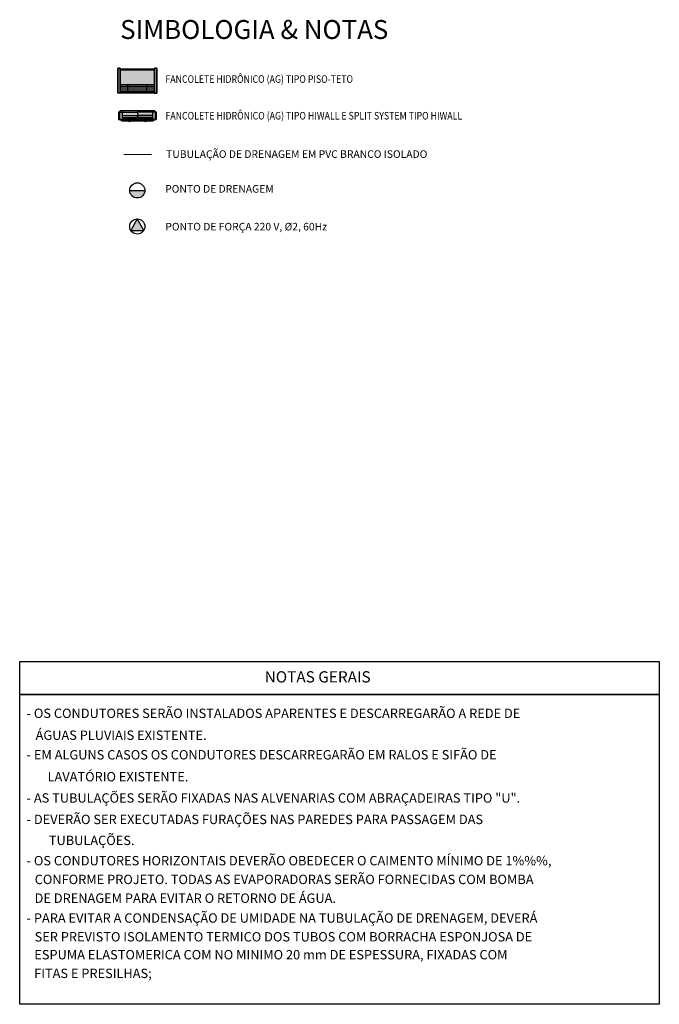
# Model space of a CAD drawing. Units: millimetres. Extents: x 2987 to 3489, y 1208 to 1442.
# Drawn here: x 3284 to 3301, y 1404 to 1430 of the extents above; entities that cross this region are included whole.
import ezdxf
from ezdxf.enums import TextEntityAlignment as Align
from ezdxf.lldxf.tags import DXFTag

# ---------------------------------------------------------------- set-up
doc = ezdxf.new("R2010")
doc.units = ezdxf.units.MM
doc.linetypes.add('HIDDEN2', pattern=[4.7625, 3.175, -1.5875])
doc.layers.get('0').update_dxf_attribs({"color": 252})
for name, color, linetype in [('1', 1, 'Continuous'), ('2', 1, 'Continuous'), ('5', 5, 'Continuous'), ('AC-EQP', 2, 'Continuous'), ('AC-EQP-HATCH', 254, 'Continuous'), ('AC-EQP1', 1, 'Continuous'), ('AC-Equipamentos', 10, 'Continuous'), ('AC-HID-DRENO', 4, 'HIDDEN2'), ('AC-TEXTO LEGENDAS', 1, 'Continuous')]:
    doc.layers.add(name, color=color, linetype=linetype)
doc.layers.add('DR-TUB', color=162, linetype='Continuous', lineweight=30)
doc.styles.add('10050', font='romans.shx', dxfattribs={"height": 0.125})
doc.styles.add('12050', font='romans.shx', dxfattribs={"height": 0.15})
doc.styles.add('LOGO', font='arial.ttf')
doc.styles.add('ROMANS', font='romans', dxfattribs={"height": 0.2})
tags = doc.linetypes.add('DRENO', pattern='A,4.406311,-0.481292,["DR",ROMANS,S=1,R=0,X=0,Y=-0.5],-2.067428,1.586704', length=8.541735).pattern_tags.tags
tags[6] = DXFTag(74, 10)

# ---------------------------------------------------------------- blocks, each defined once
blk = doc.blocks.new('EVAPORADOR')
at = {"layer": 'AC-EQP-HATCH'}
h = blk.add_hatch(color=256, dxfattribs=at)
h.dxf.hatch_style = 1
edge = h.paths.add_edge_path()
edge.add_arc((-0.411, -0.255), 0.01, 183.9875, 270, ccw=False)
edge.add_arc((-0.431, -0.256), 0.01, 3.9875, 75.5182)
edge.add_line((-0.429, -0.247), (-0.493, -0.23))
edge.add_arc((-0.49, -0.221), 0.01, 180, 255.5182, ccw=False)
edge.add_line((-0.5, -0.221), (-0.5, -0.04))
edge.add_line((-0.5, -0.04), (-0.474, -0.04))
edge.add_line((-0.474, -0.04), (-0.463, 0))
edge.add_line((-0.463, 0), (0, 0))
edge.add_line((0, 0), (0.463, 0))
edge.add_line((0.463, 0), (0.474, -0.04))
edge.add_line((0.474, -0.04), (0.5, -0.04))
edge.add_line((0.5, -0.04), (0.5, -0.221))
edge.add_arc((0.49, -0.221), 0.01, 284.4818, 360, ccw=False)
edge.add_line((0.493, -0.23), (0.429, -0.247))
edge.add_arc((0.431, -0.256), 0.01, 104.4818, 176.0125)
edge.add_arc((0.411, -0.255), 0.01, 270, 356.0125, ccw=False)
edge.add_line((0.411, -0.265), (0.261, -0.265))
edge.add_arc((0.211, -0.195), 0.0857, 234.3219, 305.6781, ccw=False)
edge.add_line((0.161, -0.265), (0, -0.265))
edge.add_line((0, -0.265), (-0.161, -0.265))
edge.add_arc((-0.211, -0.195), 0.0857, 234.3219, 305.6781, ccw=False)
edge.add_line((-0.261, -0.265), (-0.411, -0.265))
at = {"layer": 'AC-EQP'}
blk.add_lwpolyline([(-0.411, -0.265, -0.393973), (-0.421, -0.256, 0.322657), (-0.429, -0.247), (-0.493, -0.23, -0.341978), (-0.5, -0.221), (-0.5, -0.04), (-0.474, -0.04), (-0.463, 0), (0, 0), (0.463, 0), (0.474, -0.04), (0.5, -0.04), (0.5, -0.221, -0.341978), (0.493, -0.23), (0.429, -0.247, 0.322657), (0.421, -0.256, -0.393973), (0.411, -0.265), (0.261, -0.265, -0.321817), (0.161, -0.265), (0, -0.265), (-0.161, -0.265, -0.321817), (-0.261, -0.265), (-0.411, -0.265)], format="xyb", dxfattribs=at)
at = {"layer": 'AC-EQP1'}
for p, q in [((-0.456, -0.04), (-0.445, 0)), ((-0.399, 0), (-0.399, -0.265)), ((0, 0), (0, -0.265)), ((0.399, 0), (0.399, -0.265)), ((0.456, -0.04), (0.445, 0)), ((-0.474, -0.04), (0, -0.04)), ((-0.471, -0.04), (-0.471, -0.214)), ((-0.471, -0.214), (-0.399, -0.232)), ((-0.421, -0.254), (0, -0.254)), ((-0.399, -0.129), (0, -0.129)), ((-0.399, -0.174), (-0.009, -0.174)), ((-0.399, -0.238), (0, -0.238)), ((-0.395, -0.178), (-0.39, -0.178)), ((-0.395, -0.235), (-0.395, -0.178)), ((-0.39, -0.235), (-0.395, -0.235)), ((-0.39, -0.178), (-0.39, -0.235)), ((-0.368, -0.178), (-0.363, -0.178)), ((-0.368, -0.235), (-0.368, -0.178)), ((-0.363, -0.235), (-0.368, -0.235)), ((-0.363, -0.178), (-0.363, -0.235)), ((-0.342, -0.178), (-0.336, -0.178)), ((-0.342, -0.235), (-0.342, -0.178)), ((-0.336, -0.235), (-0.342, -0.235)), ((-0.336, -0.178), (-0.336, -0.235)), ((-0.315, -0.178), (-0.309, -0.178)), ((-0.315, -0.235), (-0.315, -0.178)), ((-0.309, -0.235), (-0.315, -0.235)), ((-0.309, -0.178), (-0.309, -0.235)), ((-0.288, -0.178), (-0.282, -0.178)), ((-0.288, -0.235), (-0.288, -0.178)), ((-0.282, -0.235), (-0.288, -0.235)), ((-0.282, -0.178), (-0.282, -0.235)), ((-0.261, -0.178), (-0.255, -0.178)), ((-0.261, -0.235), (-0.261, -0.178)), ((-0.255, -0.235), (-0.261, -0.235)), ((-0.255, -0.178), (-0.255, -0.235)), ((-0.234, -0.178), (-0.229, -0.178)), ((-0.234, -0.235), (-0.234, -0.178)), ((-0.229, -0.235), (-0.234, -0.235)), ((-0.229, -0.178), (-0.229, -0.235)), ((-0.207, -0.178), (-0.202, -0.178)), ((-0.207, -0.235), (-0.207, -0.178)), ((-0.202, -0.235), (-0.207, -0.235)), ((-0.202, -0.178), (-0.202, -0.235)), ((-0.181, -0.178), (-0.175, -0.178)), ((-0.181, -0.235), (-0.181, -0.178)), ((-0.175, -0.235), (-0.181, -0.235)), ((-0.175, -0.178), (-0.175, -0.235)), ((-0.154, -0.178), (-0.148, -0.178)), ((-0.154, -0.235), (-0.154, -0.178)), ((-0.148, -0.235), (-0.154, -0.235)), ((-0.148, -0.178), (-0.148, -0.235)), ((-0.127, -0.178), (-0.121, -0.178)), ((-0.127, -0.235), (-0.127, -0.178)), ((-0.121, -0.235), (-0.127, -0.235)), ((-0.121, -0.178), (-0.121, -0.235)), ((-0.1, -0.178), (-0.094, -0.178)), ((-0.1, -0.235), (-0.1, -0.178)), ((-0.094, -0.235), (-0.1, -0.235)), ((-0.094, -0.178), (-0.094, -0.235)), ((-0.073, -0.178), (-0.068, -0.178)), ((-0.073, -0.235), (-0.073, -0.178)), ((-0.068, -0.235), (-0.073, -0.235)), ((-0.068, -0.178), (-0.068, -0.235)), ((-0.046, -0.178), (-0.041, -0.178)), ((-0.046, -0.235), (-0.046, -0.178)), ((-0.041, -0.235), (-0.046, -0.235)), ((-0.041, -0.178), (-0.041, -0.235)), ((-0.02, -0.178), (-0.014, -0.178)), ((-0.02, -0.235), (-0.02, -0.178)), ((-0.014, -0.235), (-0.02, -0.235)), ((-0.015, -0.254), (-0.015, -0.265)), ((-0.014, -0.178), (-0.014, -0.235)), ((-0.009, -0.129), (-0.009, -0.212)), ((-0.009, -0.212), (0, -0.212)), ((0.474, -0.04), (0, -0.04)), ((0.399, -0.129), (0, -0.129)), ((0.009, -0.212), (0, -0.212)), ((0.399, -0.238), (0, -0.238)), ((0.421, -0.254), (0, -0.254)), ((0.009, -0.129), (0.009, -0.212)), ((0.399, -0.174), (0.009, -0.174)), ((0.02, -0.178), (0.014, -0.178)), ((0.014, -0.178), (0.014, -0.235)), ((0.014, -0.235), (0.02, -0.235)), ((0.015, -0.254), (0.015, -0.265)), ((0.02, -0.235), (0.02, -0.178)), ((0.046, -0.178), (0.041, -0.178)), ((0.041, -0.178), (0.041, -0.235)), ((0.041, -0.235), (0.046, -0.235)), ((0.046, -0.235), (0.046, -0.178)), ((0.073, -0.178), (0.068, -0.178)), ((0.068, -0.178), (0.068, -0.235)), ((0.068, -0.235), (0.073, -0.235)), ((0.073, -0.235), (0.073, -0.178)), ((0.1, -0.178), (0.094, -0.178)), ((0.094, -0.178), (0.094, -0.235)), ((0.094, -0.235), (0.1, -0.235)), ((0.1, -0.235), (0.1, -0.178)), ((0.127, -0.178), (0.121, -0.178)), ((0.121, -0.178), (0.121, -0.235)), ((0.121, -0.235), (0.127, -0.235)), ((0.127, -0.235), (0.127, -0.178)), ((0.154, -0.178), (0.148, -0.178)), ((0.148, -0.178), (0.148, -0.235)), ((0.148, -0.235), (0.154, -0.235)), ((0.154, -0.235), (0.154, -0.178)), ((0.181, -0.178), (0.175, -0.178)), ((0.175, -0.178), (0.175, -0.235)), ((0.175, -0.235), (0.181, -0.235)), ((0.181, -0.235), (0.181, -0.178)), ((0.207, -0.178), (0.202, -0.178)), ((0.202, -0.178), (0.202, -0.235)), ((0.202, -0.235), (0.207, -0.235)), ((0.207, -0.235), (0.207, -0.178)), ((0.234, -0.178), (0.229, -0.178)), ((0.229, -0.178), (0.229, -0.235)), ((0.229, -0.235), (0.234, -0.235)), ((0.234, -0.235), (0.234, -0.178)), ((0.261, -0.178), (0.255, -0.178)), ((0.255, -0.178), (0.255, -0.235)), ((0.255, -0.235), (0.261, -0.235)), ((0.261, -0.235), (0.261, -0.178)), ((0.288, -0.178), (0.282, -0.178)), ((0.282, -0.178), (0.282, -0.235)), ((0.282, -0.235), (0.288, -0.235)), ((0.288, -0.235), (0.288, -0.178)), ((0.315, -0.178), (0.309, -0.178)), ((0.309, -0.178), (0.309, -0.235)), ((0.309, -0.235), (0.315, -0.235)), ((0.315, -0.235), (0.315, -0.178)), ((0.342, -0.178), (0.336, -0.178)), ((0.336, -0.178), (0.336, -0.235)), ((0.336, -0.235), (0.342, -0.235)), ((0.342, -0.235), (0.342, -0.178)), ((0.368, -0.178), (0.363, -0.178)), ((0.363, -0.178), (0.363, -0.235)), ((0.363, -0.235), (0.368, -0.235)), ((0.368, -0.235), (0.368, -0.178)), ((0.395, -0.178), (0.39, -0.178)), ((0.39, -0.178), (0.39, -0.235)), ((0.39, -0.235), (0.395, -0.235)), ((0.395, -0.235), (0.395, -0.178)), ((0.471, -0.214), (0.399, -0.232)), ((0.471, -0.04), (0.471, -0.214))]:
    blk.add_line(p, q, dxfattribs=at)
for centre in [(-0.211, -0.536), (0.211, -0.536)]:
    blk.add_arc(centre, 0.276, 79.558, 100.442, dxfattribs=at)

msp = doc.modelspace()

# ---------------------------------------------------------------- hatches: boundary and pattern name
at = {"linetype": 'Continuous', "lineweight": 0}
h = msp.add_hatch(color=255, dxfattribs=at)
h.dxf.hatch_style = 1
h.paths.add_polyline_path([(3286.969, 1428.928), (3286.969, 1428.939), (3286.915, 1428.939), (3286.905, 1428.929), (3286.905, 1428.281), (3287.872, 1428.281), (3287.937, 1428.281), (3287.937, 1428.929), (3287.926, 1428.939), (3287.872, 1428.939), (3287.872, 1428.927)])
h = msp.add_hatch(color=251)
h.dxf.hatch_style = 1
h.paths.add_polyline_path([(3287.617, 1425.712), (3287.217, 1425.712, 0.997913)])
at = {"layer": 'AC-HID-DRENO'}
msp.add_hatch(color=256, dxfattribs=at).paths.add_polyline_path([(3287.59, 1424.659), (3287.417, 1424.959), (3287.244, 1424.659)])

# ---------------------------------------------------------------- linework, layer by layer
at = {"color": 1}
for points in [[(3301.189, 1412.409), (3284.315, 1412.409), (3284.315, 1413.281), (3301.189, 1413.281)], [(3284.315, 1412.409), (3301.189, 1412.409), (3301.189, 1404.228), (3284.315, 1404.228)]]:
    msp.add_lwpolyline(points, close=True, dxfattribs=at)
at = {"layer": '1'}
msp.add_line((3287.217, 1425.712), (3287.617, 1425.712), dxfattribs=at)
msp.add_lwpolyline([(3287.417, 1424.959), (3287.244, 1424.659), (3287.59, 1424.659)], close=True, dxfattribs=at)
for centre in [(3287.417, 1425.713), (3287.417, 1424.759)]:
    msp.add_circle(centre, 0.2, dxfattribs=at)
at = {"layer": 'AC-Equipamentos', "color": 3}
for p, q in [((3286.905, 1428.929), (3286.905, 1428.281)), ((3286.969, 1428.927), (3287.872, 1428.927)), ((3287.872, 1428.884), (3286.969, 1428.884)), ((3287.937, 1428.281), (3286.905, 1428.281))]:
    msp.add_line(p, q, dxfattribs=at)
at = {"layer": 'AC-Equipamentos'}
for p, q in [((3286.969, 1428.939), (3286.915, 1428.939)), ((3286.969, 1428.939), (3286.969, 1428.928)), ((3286.969, 1428.281), (3286.969, 1428.928)), ((3287.872, 1428.281), (3287.872, 1428.939)), ((3287.872, 1428.939), (3287.926, 1428.939)), ((3287.937, 1428.929), (3287.937, 1428.281)), ((3286.969, 1428.507), (3287.872, 1428.507)), ((3287.168, 1428.281), (3287.168, 1428.507)), ((3287.168, 1428.281), (3287.168, 1428.507)), ((3287.673, 1428.281), (3287.673, 1428.507)), ((3287.673, 1428.281), (3287.673, 1428.507)), ((3286.969, 1428.462), (3287.872, 1428.462)), ((3286.969, 1428.417), (3287.872, 1428.417)), ((3286.969, 1428.372), (3287.872, 1428.372)), ((3286.969, 1428.326), (3287.872, 1428.326))]:
    msp.add_line(p, q, dxfattribs=at)
at = {"layer": 'AC-Equipamentos', "color": 3, "elevation": 0}
for points in [[(3286.915, 1428.939), (3286.969, 1428.939), (3286.969, 1428.281), (3286.905, 1428.281), (3286.905, 1428.929), (3286.905, 1428.929), (3286.905, 1428.929), (3286.915, 1428.939)], [(3287.872, 1428.939), (3287.872, 1428.281), (3287.937, 1428.281), (3287.937, 1428.929), (3287.926, 1428.939), (3287.872, 1428.939)]]:
    msp.add_lwpolyline(points, dxfattribs=at)
at = {"layer": 'DR-TUB', "linetype": 'DRENO', "ltscale": 0.04, "const_width": 0.025, "elevation": 0}
msp.add_lwpolyline([(3287.056, 1426.66), (3287.795, 1426.66)], dxfattribs=at)

# ---------------------------------------------------------------- block references
at = {"layer": 'AC-EQP', "xscale": -1}
msp.add_blockref('EVAPORADOR', (3287.42, 1427.816), dxfattribs=at)

# ---------------------------------------------------------------- texts
at = {"layer": '2', "style": 'ROMANS', "width": 0.85}
for s, p in [('FANCOLETE HIDRÔNICO (AG) TIPO PISO-TETO ', (3288.159, 1428.553)), ('FANCOLETE HIDRÔNICO (AG) TIPO HIWALL E SPLIT SYSTEM TIPO HIWALL', (3288.161, 1427.585))]:
    msp.add_text(s, height=0.2, dxfattribs=at).set_placement(p)
at = {"layer": '2', "style": 'ROMANS'}
for s, p in [('TUBULAÇÃO DE DRENAGEM EM PVC BRANCO ISOLADO', (3288.179, 1426.572, -1.513)), ('PONTO DE DRENAGEM', (3288.153, 1425.654, -2.132)), ('PONTO DE FORÇA 220 V, Ø2, 60Hz', (3288.157, 1424.657, -2.132))]:
    msp.add_text(s, height=0.2, dxfattribs=at).set_placement(p)
at = {"layer": '5', "color": 3, "style": 'LOGO'}
msp.add_text('SIMBOLOGIA & NOTAS', height=0.5, dxfattribs=at).set_placement((3286.965, 1429.711))
at = {"layer": 'AC-TEXTO LEGENDAS'}
for s, height, style, p in [('NOTAS GERAIS', 0.29702, '12050', (3290.777, 1412.872)), ('- OS CONDUTORES SERÃO INSTALADOS APARENTES E DESCARREGARÃO A REDE DE', 0.24751, '10050', (3284.496, 1411.91)), ('  ÁGUAS PLUVIAIS EXISTENTE.', 0.24751, '10050', (3284.583, 1411.332)), ('- EM ALGUNS CASOS OS CONDUTORES DESCARREGARÃO EM RALOS E SIFÃO DE', 0.24751, '10050', (3284.496, 1410.815)), ('LAVATÓRIO EXISTENTE.', 0.24751, '10050', (3285.05, 1410.237)), ('- AS TUBULAÇÕES SERÃO FIXADAS NAS ALVENARIAS COM ABRAÇADEIRAS TIPO "U".', 0.24751, '10050', (3284.496, 1409.675)), ('- DEVERÃO SER EXECUTADAS FURAÇÕES NAS PAREDES PARA PASSAGEM DAS', 0.24751, '10050', (3284.496, 1409.109)), ('TUBULAÇÕES.', 0.24751, '10050', (3285.084, 1408.556)), ('- OS CONDUTORES HORIZONTAIS DEVERÃO OBEDECER O CAIMENTO MÍNIMO DE 1%%%,', 0.24751, '10050', (3284.496, 1408.02)), ('  CONFORME PROJETO. TODAS AS EVAPORADORAS SERÃO FORNECIDAS COM BOMBA', 0.24751, '10050', (3284.559, 1407.525)), ('  DE DRENAGEM PARA EVITAR O RETORNO DE ÁGUA.', 0.24751, '10050', (3284.556, 1407.03)), ('- PARA EVITAR A CONDENSAÇÃO DE UMIDADE NA TUBULAÇÃO DE DRENAGEM, DEVERÁ', 0.24751, '10050', (3284.496, 1406.506)), ('  SER PREVISTO ISOLAMENTO TERMICO DOS TUBOS COM BORRACHA ESPONJOSA DE', 0.24751, '10050', (3284.557, 1406.011)), ('  ESPUMA ELASTOMERICA COM NO MINIMO 20 mm DE ESPESSURA, FIXADAS COM  ', 0.24751, '10050', (3284.549, 1405.538)), ('  FITAS E PRESILHAS;  ', 0.24751, '10050', (3284.545, 1405.045))]:
    msp.add_text(s, height=height, dxfattribs=dict(at, style=style)).set_placement(p, align=Align.MIDDLE_LEFT)

doc.saveas('drawing.dxf')
